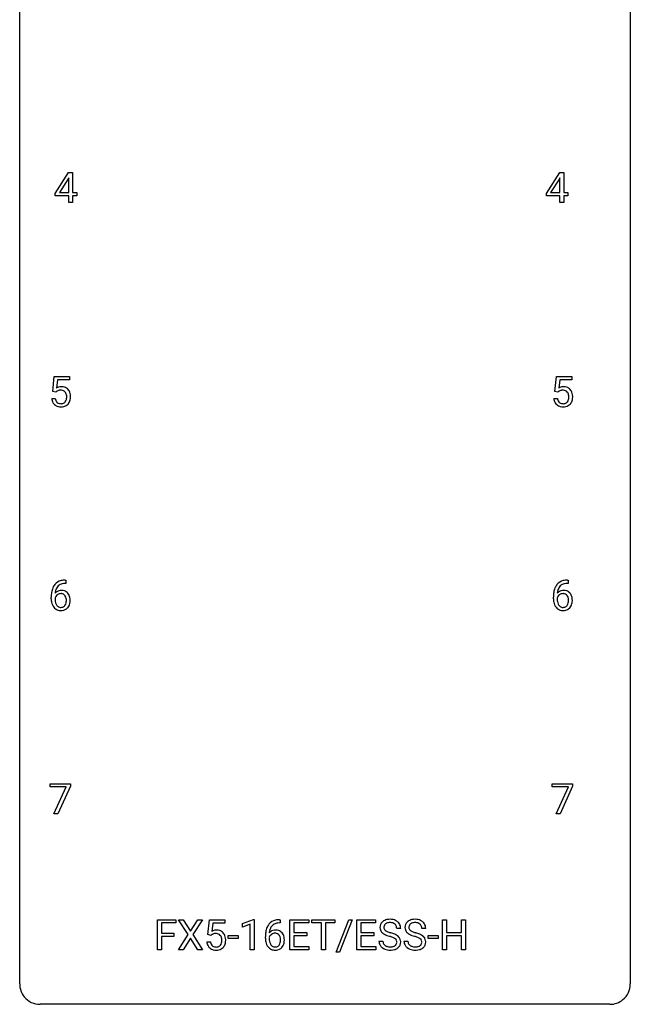
# Model space of a CAD drawing. Extents: x 2.8 to 26.6, y -2.8 to 76.6.
# Drawn here: x 2.8 to 26.6, y -2.8 to 35.6 of the extents above; entities that cross this region are included whole.
import ezdxf

# ---------------------------------------------------------------- set-up
doc = ezdxf.new("R2010")
doc.units = 0
doc.layers.add('DEFAULT_255_1_234', color=255, linetype='CONTINUOUS')
doc.layers.add('DEFAULT_255_2_778', color=255, linetype='CONTINUOUS')

msp = doc.modelspace()

# ---------------------------------------------------------------- linework, layer by layer
at = {"layer": 'DEFAULT_255_1_234'}
for p, q in [((4.158, 28.812), (4.681, 29.622)), ((4.681, 29.622), (4.84, 29.622)), ((4.84, 29.622), (4.84, 28.846)), ((23.316, 28.812), (23.839, 29.622)), ((23.839, 29.622), (23.998, 29.622)), ((23.998, 29.622), (23.998, 28.846)), ((4.673, 29.387), (4.326, 28.846)), ((4.69, 29.419), (4.673, 29.387)), ((4.69, 28.846), (4.69, 29.419)), ((23.831, 29.387), (23.484, 28.846)), ((23.848, 29.419), (23.831, 29.387)), ((23.848, 28.846), (23.848, 29.419)), ((4.158, 28.724), (4.158, 28.812)), ((4.326, 28.846), (4.69, 28.846)), ((4.84, 28.846), (5.002, 28.846)), ((5.002, 28.846), (5.002, 28.724)), ((23.316, 28.724), (23.316, 28.812)), ((23.484, 28.846), (23.848, 28.846)), ((23.998, 28.846), (24.16, 28.846)), ((24.16, 28.846), (24.16, 28.724)), ((4.69, 28.724), (4.158, 28.724)), ((4.69, 28.453), (4.69, 28.724)), ((4.84, 28.453), (4.69, 28.453)), ((5.002, 28.724), (4.84, 28.724)), ((4.84, 28.724), (4.84, 28.453)), ((23.848, 28.724), (23.316, 28.724)), ((23.848, 28.453), (23.848, 28.724)), ((23.998, 28.453), (23.848, 28.453)), ((24.16, 28.724), (23.998, 28.724)), ((23.998, 28.724), (23.998, 28.453)), ((4.069, 21.102), (4.128, 21.685)), ((4.128, 21.685), (4.728, 21.685)), ((4.254, 21.547), (4.219, 21.229)), ((4.728, 21.547), (4.254, 21.547)), ((4.728, 21.685), (4.728, 21.547)), ((23.65, 21.102), (23.71, 21.685)), ((23.71, 21.685), (24.309, 21.685)), ((23.836, 21.547), (23.8, 21.229)), ((24.309, 21.547), (23.836, 21.547)), ((24.309, 21.685), (24.309, 21.547)), ((4.188, 21.071), (4.069, 21.102)), ((4.227, 21.103), (4.188, 21.071)), ((23.769, 21.071), (23.65, 21.102)), ((23.808, 21.103), (23.769, 21.071)), ((4.027, 20.823), (4.168, 20.823)), ((23.608, 20.823), (23.749, 20.823)), ((4.584, 13.622), (4.556, 13.622)), ((4.557, 13.748), (4.584, 13.748)), ((4.584, 13.748), (4.584, 13.622)), ((24.138, 13.748), (24.165, 13.748)), ((24.165, 13.622), (24.138, 13.622)), ((24.165, 13.748), (24.165, 13.622)), ((4.01, 13.023), (4.01, 13.08)), ((4.159, 13.061), (4.159, 13.006)), ((23.591, 13.023), (23.591, 13.08)), ((23.74, 13.061), (23.74, 13.006)), ((3.965, 5.688), (3.965, 5.81)), ((3.965, 5.81), (4.756, 5.81)), ((4.756, 5.81), (4.756, 5.726)), ((23.547, 5.688), (23.547, 5.81)), ((23.547, 5.81), (24.337, 5.81)), ((24.337, 5.81), (24.337, 5.726)), ((4.598, 5.688), (3.965, 5.688)), ((4.116, 4.64), (4.598, 5.688)), ((4.756, 5.726), (4.271, 4.64)), ((24.179, 5.688), (23.547, 5.688)), ((23.697, 4.64), (24.179, 5.688)), ((24.337, 5.726), (23.853, 4.64)), ((4.271, 4.64), (4.116, 4.64)), ((23.853, 4.64), (23.697, 4.64)), ((8.15, -0.651), (8.15, 0.518)), ((8.15, 0.518), (8.874, 0.518)), ((8.874, 0.391), (8.304, 0.391)), ((8.304, 0.391), (8.304, -0.009)), ((8.874, 0.518), (8.874, 0.391)), ((9.348, -0.062), (8.978, 0.518)), ((8.978, 0.518), (9.158, 0.518)), ((9.158, 0.518), (9.44, 0.07)), ((9.44, 0.07), (9.721, 0.518)), ((9.902, 0.518), (9.533, -0.062)), ((9.721, 0.518), (9.902, 0.518)), ((10.12, -0.065), (10.179, 0.518)), ((10.179, 0.518), (10.778, 0.518)), ((10.778, 0.518), (10.778, 0.381)), ((11.468, 0.364), (11.894, 0.524)), ((11.894, 0.524), (11.917, 0.524)), ((11.917, 0.524), (11.917, -0.651)), ((12.936, 0.393), (12.908, 0.393)), ((12.909, 0.519), (12.936, 0.519)), ((12.936, 0.519), (12.936, 0.393)), ((13.315, -0.651), (13.315, 0.518)), ((13.315, 0.518), (14.05, 0.518)), ((14.05, 0.391), (13.469, 0.391)), ((13.469, 0.391), (13.469, 0.015)), ((14.05, 0.518), (14.05, 0.391)), ((14.169, 0.391), (14.169, 0.518)), ((14.169, 0.518), (15.074, 0.518)), ((14.544, 0.391), (14.169, 0.391)), ((14.544, -0.651), (14.544, 0.391)), ((15.074, 0.391), (14.698, 0.391)), ((14.698, 0.391), (14.698, -0.651)), ((15.074, 0.518), (15.074, 0.391)), ((15.126, -0.752), (15.614, 0.518)), ((15.741, 0.518), (15.254, -0.752)), ((15.614, 0.518), (15.741, 0.518)), ((15.925, -0.651), (15.925, 0.518)), ((15.925, 0.518), (16.66, 0.518)), ((16.66, 0.391), (16.079, 0.391)), ((16.079, 0.391), (16.079, 0.015)), ((16.66, 0.518), (16.66, 0.391)), ((19.265, -0.651), (19.265, 0.518)), ((19.265, 0.518), (19.42, 0.518)), ((19.42, 0.518), (19.42, 0.015)), ((20.009, 0.015), (20.009, 0.518)), ((20.009, 0.518), (20.164, 0.518)), ((20.164, 0.518), (20.164, -0.651)), ((10.305, 0.381), (10.27, 0.062)), ((10.778, 0.381), (10.305, 0.381)), ((11.468, 0.229), (11.468, 0.364)), ((11.768, 0.339), (11.468, 0.229)), ((11.768, -0.651), (11.768, 0.339)), ((13.469, 0.015), (13.976, 0.015)), ((13.976, 0.015), (13.976, -0.111)), ((16.079, 0.015), (16.586, 0.015)), ((16.586, 0.015), (16.586, -0.111)), ((17.636, 0.18), (17.481, 0.18)), ((18.612, 0.18), (18.457, 0.18)), ((19.42, 0.015), (20.009, 0.015)), ((8.304, -0.009), (8.794, -0.009)), ((8.794, -0.135), (8.304, -0.135)), ((8.304, -0.135), (8.304, -0.651)), ((8.794, -0.009), (8.794, -0.135)), ((8.969, -0.651), (9.348, -0.062)), ((9.44, -0.195), (9.151, -0.651)), ((9.728, -0.651), (9.44, -0.195)), ((9.533, -0.062), (9.911, -0.651)), ((10.078, -0.344), (10.219, -0.344)), ((10.239, -0.096), (10.12, -0.065)), ((10.278, -0.063), (10.239, -0.096)), ((10.908, -0.215), (10.908, -0.094)), ((10.908, -0.094), (11.3, -0.094)), ((11.3, -0.215), (10.908, -0.215)), ((11.3, -0.094), (11.3, -0.215)), ((12.361, -0.206), (12.361, -0.149)), ((12.511, -0.169), (12.511, -0.223)), ((13.976, -0.111), (13.469, -0.111)), ((13.469, -0.111), (13.469, -0.525)), ((16.586, -0.111), (16.079, -0.111)), ((16.079, -0.111), (16.079, -0.525)), ((16.788, -0.312), (16.943, -0.312)), ((17.764, -0.312), (17.919, -0.312)), ((18.706, -0.215), (18.706, -0.094)), ((18.706, -0.094), (19.098, -0.094)), ((19.098, -0.215), (18.706, -0.215)), ((19.098, -0.094), (19.098, -0.215)), ((20.009, -0.111), (19.42, -0.111)), ((19.42, -0.111), (19.42, -0.651)), ((20.009, -0.651), (20.009, -0.111)), ((8.304, -0.651), (8.15, -0.651)), ((9.151, -0.651), (8.969, -0.651)), ((9.911, -0.651), (9.728, -0.651)), ((11.917, -0.651), (11.768, -0.651)), ((14.058, -0.651), (13.315, -0.651)), ((13.469, -0.525), (14.058, -0.525)), ((14.058, -0.525), (14.058, -0.651)), ((14.698, -0.651), (14.544, -0.651)), ((15.254, -0.752), (15.126, -0.752)), ((16.668, -0.651), (15.925, -0.651)), ((16.079, -0.525), (16.668, -0.525)), ((16.668, -0.525), (16.668, -0.651)), ((19.42, -0.651), (19.265, -0.651)), ((20.164, -0.651), (20.009, -0.651))]:
    msp.add_line(p, q, dxfattribs=at)
for centre, radius, start, end in [((4.405, 20.911), 0.368, 93.7182, 120.2539), ((4.334, 20.963), 0.176, 114.1951, 127.3641), ((4.357, 20.909), 0.235, 98.9831, 113.8909), ((4.378, 20.786), 0.36, 89.6805, 99.1614), ((4.38, 20.853), 0.293, 84.6958, 90.0676), ((4.414, 20.83), 0.449, 89.966, 94.2496), ((4.392, 20.934), 0.211, 41.785, 85.9893), ((4.418, 20.889), 0.39, 73.8043, 90.5586), ((4.442, 20.975), 0.302, 41.3071, 73.543), ((4.4, 20.939), 0.356, 13.5076, 41.2174), ((23.986, 20.911), 0.368, 93.7182, 120.2539), ((23.915, 20.963), 0.176, 114.1951, 127.3641), ((23.938, 20.909), 0.235, 98.9831, 113.8909), ((23.959, 20.786), 0.36, 89.6805, 99.1614), ((23.961, 20.853), 0.293, 84.6958, 90.0676), ((23.995, 20.83), 0.449, 89.966, 94.2496), ((23.974, 20.934), 0.211, 41.785, 85.9893), ((23.999, 20.889), 0.39, 73.8043, 90.5586), ((24.023, 20.975), 0.302, 41.3071, 73.543), ((23.981, 20.939), 0.356, 13.5076, 41.2174), ((4.475, 20.862), 0.449, 184.9247, 194.4976), ((4.351, 20.825), 0.32, 193.7537, 228.5271), ((4.494, 20.865), 0.329, 187.3601, 198.6733), ((4.389, 20.829), 0.218, 198.4452, 217.7945), ((4.369, 20.915), 0.241, 12.649, 41.6081), ((4.371, 20.842), 0.237, 320.6713, 344.5442), ((4.255, 20.876), 0.358, 344.2412, 356.7357), ((4.264, 20.889), 0.35, 359.5577, 12.9535), ((4.13, 20.886), 0.483, 356.3549, 0.05), ((4.397, 20.844), 0.36, 323.673, 348.1673), ((4.236, 20.896), 0.526, 1.1331, 13.8829), ((4.222, 20.884), 0.54, 347.8572, 0.4293), ((4.095, 20.888), 0.667, 359.9919, 1.5443), ((24.056, 20.862), 0.449, 184.9247, 194.4976), ((23.932, 20.825), 0.32, 193.7537, 228.5271), ((24.075, 20.865), 0.329, 187.3601, 198.6733), ((23.97, 20.829), 0.218, 198.4452, 217.7945), ((23.951, 20.915), 0.241, 12.649, 41.6081), ((23.952, 20.842), 0.237, 320.6713, 344.5442), ((23.836, 20.876), 0.358, 344.2412, 356.7357), ((23.845, 20.889), 0.35, 359.5577, 12.9535), ((23.711, 20.886), 0.483, 356.3549, 0.05), ((23.979, 20.844), 0.36, 323.673, 348.1673), ((23.817, 20.896), 0.526, 1.1331, 13.8829), ((23.804, 20.884), 0.54, 347.8572, 0.4293), ((23.676, 20.888), 0.667, 359.9919, 1.5443), ((4.358, 20.837), 0.334, 228.9024, 256.3314), ((4.359, 20.808), 0.182, 218.2887, 228.5612), ((4.369, 20.821), 0.198, 228.9655, 258.1235), ((4.388, 20.957), 0.458, 256.2427, 270.4486), ((4.39, 20.909), 0.288, 257.7258, 270.4014), ((4.394, 20.865), 0.244, 269.4204, 286.4209), ((4.395, 20.978), 0.479, 269.577, 282.4215), ((4.409, 20.811), 0.188, 286.7251, 320.6004), ((4.433, 20.823), 0.319, 281.8396, 316.5458), ((4.427, 20.826), 0.326, 316.8171, 323.1493), ((23.94, 20.837), 0.334, 228.9024, 256.3314), ((23.941, 20.808), 0.182, 218.2887, 228.5612), ((23.95, 20.821), 0.198, 228.9655, 258.1235), ((23.969, 20.957), 0.458, 256.2427, 270.4486), ((23.971, 20.909), 0.288, 257.7258, 270.4014), ((23.975, 20.865), 0.244, 269.4204, 286.4209), ((23.977, 20.978), 0.479, 269.577, 282.4215), ((23.99, 20.811), 0.188, 286.7251, 320.6004), ((24.014, 20.823), 0.319, 281.8396, 316.5458), ((24.008, 20.826), 0.326, 316.8171, 323.1493), ((4.783, 13.155), 0.768, 157.9803, 171.6247), ((4.561, 13.243), 0.53, 141.4298, 157.8541), ((4.497, 13.289), 0.451, 102.8716, 140.8565), ((4.539, 13.256), 0.369, 134.5303, 161.6211), ((4.523, 13.267), 0.35, 104.2855, 133.8629), ((4.562, 13.045), 0.703, 90.3778, 103.5869), ((4.562, 13.122), 0.5, 90.6001, 104.5147), ((24.364, 13.155), 0.768, 157.9803, 171.6247), ((24.143, 13.243), 0.53, 141.4298, 157.8541), ((24.078, 13.289), 0.451, 102.8716, 140.8565), ((24.12, 13.256), 0.369, 134.5303, 161.6211), ((24.104, 13.267), 0.35, 104.2855, 133.8629), ((24.143, 13.045), 0.703, 90.3778, 103.5869), ((24.143, 13.122), 0.5, 90.6001, 104.5147), ((5.222, 13.087), 1.213, 171.4525, 180.3159), ((4.375, 12.983), 0.23, 145.2975, 160.266), ((4.39, 13.04), 0.303, 95.8331, 138.9955), ((4.845, 13.178), 0.687, 173.7811, 174.9255), ((4.705, 13.198), 0.545, 161.285, 174.2077), ((4.393, 12.969), 0.252, 124.9745, 144.8959), ((4.388, 12.984), 0.237, 89.8751, 126.2072), ((4.413, 12.912), 0.433, 89.8754, 97.0544), ((4.389, 12.986), 0.235, 85.0141, 90.0513), ((4.396, 13.036), 0.184, 36.8251, 85.7416), ((4.417, 12.996), 0.349, 71.6408, 90.624), ((4.432, 13.051), 0.292, 39.6368, 71.019), ((4.353, 12.998), 0.241, 32.3035, 38.0827), ((4.323, 12.982), 0.276, 11.0482, 31.8146), ((4.369, 12.996), 0.376, 10.6587, 39.9044), ((4.214, 12.962), 0.535, 359.6826, 11.1326), ((24.803, 13.087), 1.213, 171.4525, 180.3159), ((23.956, 12.983), 0.23, 145.2975, 160.266), ((23.971, 13.04), 0.303, 95.8331, 138.9955), ((24.426, 13.178), 0.687, 173.7811, 174.9255), ((24.286, 13.198), 0.545, 161.285, 174.2077), ((23.974, 12.969), 0.252, 124.9745, 144.8959), ((23.969, 12.984), 0.237, 89.8751, 126.2072), ((23.994, 12.912), 0.433, 89.8754, 97.0544), ((23.97, 12.986), 0.235, 85.0141, 90.0513), ((23.977, 13.036), 0.184, 36.8251, 85.7416), ((23.999, 12.996), 0.349, 71.6408, 90.624), ((24.014, 13.051), 0.292, 39.6368, 71.019), ((23.935, 12.998), 0.241, 32.3035, 38.0827), ((23.904, 12.982), 0.276, 11.0482, 31.8146), ((23.95, 12.996), 0.376, 10.6587, 39.9044), ((23.795, 12.962), 0.535, 359.6826, 11.1326), ((4.664, 13.019), 0.655, 179.6345, 191.7836), ((4.47, 12.975), 0.456, 191.4116, 218.6078), ((4.382, 12.902), 0.341, 218.1665, 245.8781), ((4.682, 13.003), 0.523, 179.6514, 190.2856), ((4.513, 12.971), 0.351, 190.0945, 207.5098), ((4.456, 12.944), 0.288, 207.9583, 216.3251), ((4.422, 12.916), 0.245, 215.7661, 232.5457), ((4.384, 12.867), 0.183, 232.8005, 270.6606), ((4.389, 12.904), 0.219, 269.3554, 288.4744), ((4.409, 12.888), 0.325, 275.6342, 317.8248), ((4.398, 12.869), 0.183, 289.1833, 322.9684), ((4.337, 12.917), 0.261, 322.6008, 346.5182), ((4.221, 12.947), 0.38, 346.2582, 358.7742), ((4.195, 12.955), 0.407, 359.6214, 11.2839), ((4.119, 12.952), 0.482, 358.3755, 0.0098), ((4.377, 12.915), 0.367, 318.141, 347.6119), ((4.21, 12.955), 0.539, 347.2487, 0.4369), ((24.245, 13.019), 0.655, 179.6345, 191.7836), ((24.051, 12.975), 0.456, 191.4116, 218.6078), ((23.963, 12.902), 0.341, 218.1665, 245.8781), ((24.264, 13.003), 0.523, 179.6514, 190.2856), ((24.094, 12.971), 0.351, 190.0945, 207.5098), ((24.038, 12.944), 0.288, 207.9583, 216.3251), ((24.004, 12.916), 0.245, 215.7661, 232.5457), ((23.965, 12.867), 0.183, 232.8005, 270.6606), ((23.97, 12.904), 0.219, 269.3554, 288.4744), ((23.99, 12.888), 0.325, 275.6342, 317.8248), ((23.979, 12.869), 0.183, 289.1833, 322.9684), ((23.918, 12.917), 0.261, 322.6008, 346.5182), ((23.802, 12.947), 0.38, 346.2582, 358.7742), ((23.776, 12.955), 0.407, 359.6214, 11.2839), ((23.7, 12.952), 0.482, 358.3755, 0.0098), ((23.958, 12.915), 0.367, 318.141, 347.6119), ((23.791, 12.955), 0.539, 347.2487, 0.4369), ((4.382, 12.916), 0.354, 246.914, 270.7437), ((4.387, 13.018), 0.457, 269.8874, 276.7918), ((23.963, 12.916), 0.354, 246.914, 270.7437), ((23.968, 13.018), 0.457, 269.8874, 276.7918), ((12.849, 0.059), 0.451, 102.8716, 140.8565), ((12.914, -0.185), 0.703, 90.3778, 103.5869), ((12.914, -0.107), 0.5, 90.6001, 104.5147), ((17.105, 0.22), 0.28, 132.4834, 181.0242), ((17.164, 0.164), 0.361, 129.2532, 133.4243), ((17.179, 0.142), 0.388, 101.9878, 128.8743), ((17.196, 0.134), 0.271, 99.0695, 113.7659), ((17.219, -0.03), 0.564, 89.5907, 102.3169), ((17.221, -0.011), 0.418, 89.6698, 99.231), ((17.226, 0.002), 0.532, 77.2361, 90.3248), ((17.223, -0.05), 0.457, 86.264, 90.0526), ((17.234, 0.071), 0.336, 73.7888, 86.6653), ((17.267, 0.181), 0.221, 48.5928, 74.1242), ((17.247, 0.099), 0.433, 63.8378, 77.0809), ((17.274, 0.15), 0.375, 45.9864, 64.1608), ((17.301, 0.18), 0.335, 32.2747, 45.6547), ((18.081, 0.22), 0.28, 132.4834, 181.0242), ((18.14, 0.164), 0.361, 129.2532, 133.4243), ((18.155, 0.142), 0.388, 101.9878, 128.8743), ((18.172, 0.134), 0.271, 99.0695, 113.7659), ((18.195, -0.03), 0.564, 89.5907, 102.3169), ((18.196, -0.011), 0.418, 89.6698, 99.231), ((18.202, 0.002), 0.532, 77.2361, 90.3248), ((18.199, -0.05), 0.457, 86.264, 90.0526), ((18.21, 0.071), 0.336, 73.7888, 86.6653), ((18.243, 0.181), 0.221, 48.5928, 74.1242), ((18.223, 0.099), 0.433, 63.8378, 77.0809), ((18.25, 0.15), 0.375, 45.9864, 64.1608), ((18.276, 0.18), 0.335, 32.2747, 45.6547), ((10.455, -0.256), 0.368, 93.7182, 120.2539), ((10.465, -0.337), 0.449, 89.966, 94.2496), ((10.469, -0.278), 0.39, 73.8043, 90.5586), ((10.492, -0.192), 0.302, 41.3071, 73.543), ((10.451, -0.228), 0.356, 13.5076, 41.2174), ((13.574, -0.143), 1.213, 171.4525, 180.3159), ((13.135, -0.074), 0.768, 157.9803, 171.6247), ((12.913, 0.014), 0.53, 141.4298, 157.8541), ((12.742, -0.189), 0.303, 95.8331, 138.9955), ((13.197, -0.051), 0.687, 173.7811, 174.9255), ((13.056, -0.032), 0.545, 161.285, 174.2077), ((12.891, 0.027), 0.369, 134.5303, 161.6211), ((12.875, 0.038), 0.35, 104.2855, 133.8629), ((12.764, -0.317), 0.433, 89.8754, 97.0544), ((12.769, -0.234), 0.349, 71.6408, 90.624), ((12.784, -0.178), 0.292, 39.6368, 71.019), ((12.721, -0.233), 0.376, 10.6587, 39.9044), ((17.106, 0.213), 0.28, 179.5062, 199.8695), ((17.099, 0.214), 0.274, 200.6782, 228.1764), ((17.147, 0.262), 0.342, 227.4065, 229.9881), ((17.213, 0.218), 0.232, 175.1779, 180.0582), ((17.128, 0.217), 0.147, 179.6142, 228.1246), ((17.145, 0.228), 0.163, 127.7287, 176.7105), ((17.173, 0.258), 0.207, 226.578, 230.88), ((17.22, 0.32), 0.285, 231.4635, 241.9261), ((17.169, 0.198), 0.201, 114.0401, 127.9851), ((17.339, 0.54), 0.536, 241.7179, 248.326), ((17.478, 0.884), 0.906, 248.2008, 252.4528), ((17.598, 1.256), 1.297, 252.3391, 254.3469), ((16.844, -1.442), 1.504, 71.0197, 74.4087), ((17.283, 0.201), 0.195, 14.9781, 48.2004), ((17.213, 0.182), 0.268, 359.4693, 14.9832), ((17.307, 0.182), 0.329, 359.6507, 32.613), ((18.082, 0.213), 0.28, 179.5062, 199.8695), ((18.074, 0.214), 0.274, 200.6782, 228.1764), ((18.123, 0.262), 0.342, 227.4065, 229.9881), ((18.189, 0.218), 0.232, 175.1779, 180.0582), ((18.104, 0.217), 0.147, 179.6142, 228.1246), ((18.121, 0.228), 0.163, 127.7287, 176.7105), ((18.148, 0.258), 0.207, 226.578, 230.88), ((18.196, 0.32), 0.285, 231.4635, 241.9261), ((18.145, 0.198), 0.201, 114.0401, 127.9851), ((18.315, 0.54), 0.536, 241.7179, 248.326), ((18.454, 0.884), 0.906, 248.2008, 252.4528), ((18.574, 1.256), 1.297, 252.3391, 254.3469), ((17.82, -1.442), 1.504, 71.0197, 74.4087), ((18.259, 0.201), 0.195, 14.9781, 48.2004), ((18.189, 0.182), 0.268, 359.4693, 14.9832), ((18.283, 0.182), 0.329, 359.6507, 32.613), ((10.526, -0.305), 0.449, 184.9247, 194.4976), ((10.545, -0.302), 0.329, 187.3601, 198.6733), ((10.385, -0.204), 0.176, 114.1951, 127.3641), ((10.408, -0.258), 0.235, 98.9831, 113.8909), ((10.429, -0.381), 0.36, 89.6805, 99.1614), ((10.431, -0.314), 0.293, 84.6958, 90.0676), ((10.443, -0.232), 0.211, 41.785, 85.9893), ((10.42, -0.252), 0.241, 12.649, 41.6081), ((10.306, -0.291), 0.358, 344.2412, 356.7357), ((10.315, -0.278), 0.35, 359.5577, 12.9535), ((10.181, -0.281), 0.483, 356.3549, 0.05), ((10.287, -0.271), 0.526, 1.1331, 13.8829), ((10.273, -0.283), 0.54, 347.8572, 0.4293), ((10.145, -0.279), 0.667, 359.9919, 1.5443), ((13.016, -0.211), 0.655, 179.6345, 191.7836), ((12.822, -0.254), 0.456, 191.4116, 218.6078), ((12.727, -0.246), 0.23, 145.2975, 160.266), ((13.034, -0.226), 0.523, 179.6514, 190.2856), ((12.865, -0.258), 0.351, 190.0945, 207.5098), ((12.745, -0.26), 0.252, 124.9745, 144.8959), ((12.74, -0.245), 0.237, 89.8751, 126.2072), ((12.741, -0.243), 0.235, 85.0141, 90.0513), ((12.747, -0.193), 0.184, 36.8251, 85.7416), ((12.705, -0.231), 0.241, 32.3035, 38.0827), ((12.689, -0.312), 0.261, 322.6008, 346.5182), ((12.674, -0.248), 0.276, 11.0482, 31.8146), ((12.573, -0.283), 0.38, 346.2582, 358.7742), ((12.547, -0.274), 0.407, 359.6214, 11.2839), ((12.471, -0.277), 0.482, 358.3755, 0.0098), ((12.562, -0.274), 0.539, 347.2487, 0.4369), ((12.566, -0.267), 0.535, 359.6826, 11.1326), ((17.097, -0.316), 0.309, 179.2419, 215.2648), ((17.226, 0.362), 0.469, 230.4982, 241.8087), ((17.174, -0.315), 0.23, 179.3355, 199.1046), ((17.379, 0.642), 0.788, 241.6337, 249.0065), ((17.547, 1.075), 1.252, 248.9199, 254.144), ((16.76, -1.672), 1.604, 71.7183, 73.9259), ((16.94, -1.133), 1.037, 68.0063, 71.8053), ((17.112, -0.71), 0.58, 62.2515, 68.1221), ((17.014, -0.953), 0.986, 66.1847, 71.0864), ((17.25, -0.45), 0.285, 52.7386, 62.4979), ((17.169, -0.602), 0.603, 59.3536, 66.2692), ((17.324, -0.364), 0.159, 306.3944, 355.3031), ((17.333, -0.341), 0.149, 16.4723, 52.6262), ((17.287, -0.354), 0.196, 359.4179, 16.1972), ((17.258, -0.452), 0.428, 49.1021, 59.3294), ((17.273, -0.356), 0.21, 354.366, 0.0699), ((17.34, -0.359), 0.304, 32.792, 49.2506), ((17.372, -0.336), 0.264, 31.1181, 32.4005), ((17.363, -0.339), 0.274, 8.1117, 30.7959), ((17.345, -0.358), 0.293, 337.4731, 0.7537), ((17.282, -0.353), 0.356, 359.8389, 8.4707), ((18.073, -0.316), 0.309, 179.2419, 215.2648), ((18.202, 0.362), 0.469, 230.4982, 241.8087), ((18.15, -0.315), 0.23, 179.3355, 199.1046), ((18.354, 0.642), 0.788, 241.6337, 249.0065), ((18.523, 1.075), 1.252, 248.9199, 254.144), ((17.736, -1.672), 1.604, 71.7183, 73.9259), ((17.916, -1.133), 1.037, 68.0063, 71.8053), ((18.088, -0.71), 0.58, 62.2515, 68.1221), ((17.989, -0.953), 0.986, 66.1847, 71.0864), ((18.226, -0.45), 0.285, 52.7386, 62.4979), ((18.145, -0.602), 0.603, 59.3536, 66.2692), ((18.3, -0.364), 0.159, 306.3944, 355.3031), ((18.308, -0.341), 0.149, 16.4723, 52.6262), ((18.263, -0.354), 0.196, 359.4179, 16.1972), ((18.234, -0.452), 0.428, 49.1021, 59.3294), ((18.249, -0.356), 0.21, 354.366, 0.0699), ((18.316, -0.359), 0.304, 32.792, 49.2506), ((18.348, -0.336), 0.264, 31.1181, 32.4005), ((18.339, -0.339), 0.274, 8.1117, 30.7959), ((18.321, -0.358), 0.293, 337.4731, 0.7537), ((18.258, -0.353), 0.356, 359.8389, 8.4707), ((10.402, -0.341), 0.32, 193.7537, 228.5271), ((10.409, -0.33), 0.334, 228.9024, 256.3314), ((10.44, -0.338), 0.218, 198.4452, 217.7945), ((10.41, -0.359), 0.182, 218.2887, 228.5612), ((10.42, -0.346), 0.198, 228.9655, 258.1235), ((10.439, -0.21), 0.458, 256.2427, 270.4486), ((10.441, -0.258), 0.288, 257.7258, 270.4014), ((10.445, -0.302), 0.244, 269.4204, 286.4209), ((10.446, -0.188), 0.479, 269.577, 282.4215), ((10.46, -0.356), 0.188, 286.7251, 320.6004), ((10.484, -0.344), 0.319, 281.8396, 316.5458), ((10.422, -0.325), 0.237, 320.6713, 344.5442), ((10.478, -0.34), 0.326, 316.8171, 323.1493), ((10.448, -0.322), 0.36, 323.673, 348.1673), ((12.734, -0.328), 0.341, 218.1665, 245.8781), ((12.808, -0.285), 0.288, 207.9583, 216.3251), ((12.774, -0.313), 0.245, 215.7661, 232.5457), ((12.733, -0.313), 0.354, 246.914, 270.7437), ((12.736, -0.362), 0.183, 232.8005, 270.6606), ((12.741, -0.325), 0.219, 269.3554, 288.4744), ((12.739, -0.211), 0.457, 269.8874, 276.7918), ((12.761, -0.341), 0.325, 275.6342, 317.8248), ((12.75, -0.36), 0.183, 289.1833, 322.9684), ((12.729, -0.314), 0.367, 318.141, 347.6119), ((17.124, -0.297), 0.342, 215.3403, 233.0843), ((17.18, -0.222), 0.436, 233.167, 246.4951), ((17.141, -0.324), 0.196, 199.8829, 232.7063), ((17.222, -0.134), 0.533, 246.1383, 248.0543), ((17.188, -0.264), 0.272, 232.3738, 255.5137), ((17.227, -0.115), 0.553, 248.2708, 270.4056), ((17.222, -0.14), 0.401, 255.2446, 267.5321), ((17.231, -0.017), 0.525, 267.1558, 270.0287), ((17.234, -0.061), 0.48, 269.7, 278.166), ((17.231, 0.089), 0.756, 269.9708, 272.8178), ((17.244, -0.091), 0.576, 272.4383, 284.6465), ((17.259, -0.234), 0.305, 278.0231, 290.6255), ((17.294, -0.327), 0.206, 290.662, 307.0371), ((17.294, -0.273), 0.387, 284.3734, 307.1424), ((17.317, -0.309), 0.345, 307.6552, 308.453), ((17.363, -0.36), 0.276, 307.5917, 336.4316), ((18.1, -0.297), 0.342, 215.3403, 233.0843), ((18.156, -0.222), 0.436, 233.167, 246.4951), ((18.117, -0.324), 0.196, 199.8829, 232.7063), ((18.198, -0.134), 0.533, 246.1383, 248.0543), ((18.164, -0.264), 0.272, 232.3738, 255.5137), ((18.203, -0.115), 0.553, 248.2708, 270.4056), ((18.198, -0.14), 0.401, 255.2446, 267.5321), ((18.207, -0.017), 0.525, 267.1558, 270.0287), ((18.209, -0.061), 0.48, 269.7, 278.166), ((18.207, 0.089), 0.756, 269.9708, 272.8178), ((18.22, -0.091), 0.576, 272.4383, 284.6465), ((18.235, -0.234), 0.305, 278.0231, 290.6255), ((18.27, -0.327), 0.206, 290.662, 307.0371), ((18.269, -0.273), 0.387, 284.3734, 307.1424), ((18.292, -0.309), 0.345, 307.6552, 308.453), ((18.339, -0.36), 0.276, 307.5917, 336.4316)]:
    msp.add_arc(centre, radius, start, end, dxfattribs=at)
at = {"layer": 'DEFAULT_255_2_778'}
for p, q in [((2.779, -1.984), (2.779, 75.803)), ((26.591, 75.803), (26.591, -1.984)), ((25.797, -2.778), (3.572, -2.778))]:
    msp.add_line(p, q, dxfattribs=at)
for centre, start, end in [((3.57, -1.986), 179.8524, 219.1642), ((25.8, -1.986), 309.4762, 0.1483), ((3.57, -1.987), 219.1282, 270.1454), ((25.799, -1.987), 269.8517, 309.5112)]:
    msp.add_arc(centre, 0.791, start, end, dxfattribs=at)

doc.saveas('drawing.dxf')
